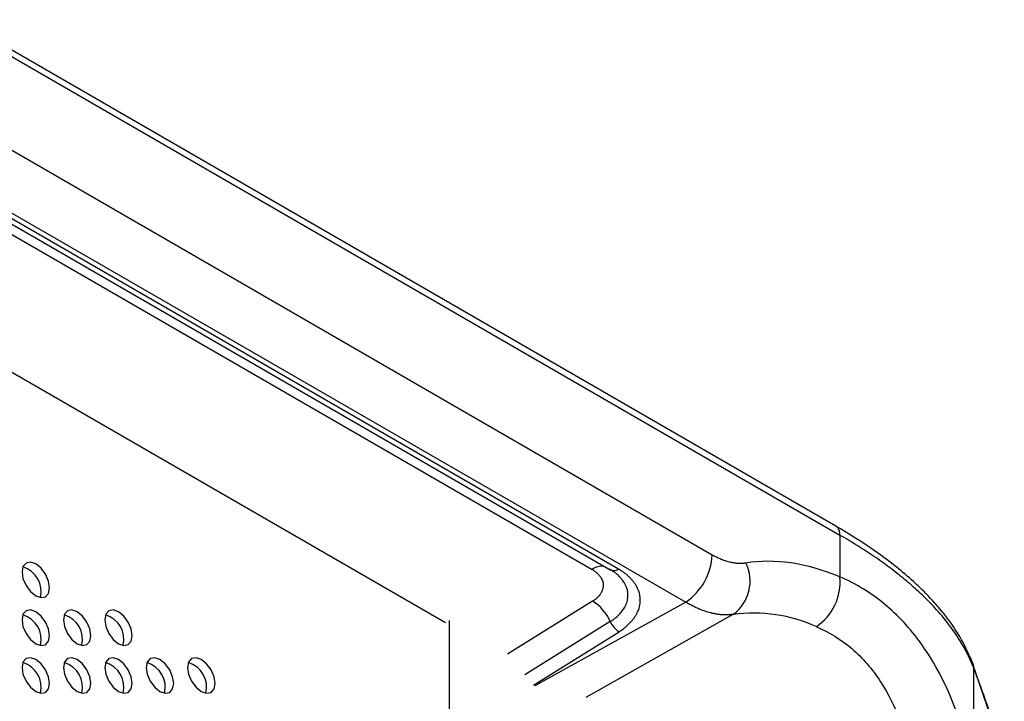
# Model space of a CAD drawing. Units: millimetres. Extents: x 1297 to 3758, y 2302 to 4496.
# Drawn here: x 1685 to 1786, y 2902 to 2972 of the extents above; entities that cross this region are included whole.
import ezdxf

# ---------------------------------------------------------------- set-up
doc = ezdxf.new("R2010")
doc.units = ezdxf.units.MM
doc.header["$LTSCALE"] = 10

msp = doc.modelspace()

# ---------------------------------------------------------------- linework, layer by layer
at = {"color": 7, "linetype": 'Continuous', "lineweight": 25}
for p, q in [((1768.92, 2920.21), (1679, 2972.12)), ((1728.92, 2910.29), (1635.84, 2964.03)), ((1677.36, 2955.25), (1745.84, 2915.71)), ((1729.3, 2539.53), (1729.3, 2910.53)), ((1786.11, 2896.78), (1782.91, 2906.28))]:
    msp.add_line(p, q, dxfattribs=at)
at = {"color": 30, "linetype": 'Continuous', "lineweight": 25}
for p, q in [((1679.42, 2971.2), (1769.34, 2919.29)), ((1756.24, 2917.25), (1679.42, 2961.6)), ((1676.7, 2956.77), (1753.53, 2912.42)), ((1675.45, 2955.3), (1743.93, 2915.76)), ((1746.63, 2915.81), (1678.15, 2955.35)), ((1769.34, 2919.29), (1769.34, 2915.01)), ((1743.99, 2912.52), (1735.27, 2907.08)), ((1753.53, 2912.42), (1738.06, 2903.83)), ((1743.32, 2902.69), (1758.4, 2911.17)), ((1745.79, 2910.43), (1737.04, 2904.97)), ((1737.92, 2903.92), (1746.69, 2909.39)), ((1783.02, 2905.75), (1783.02, 2895.08))]:
    msp.add_line(p, q, dxfattribs=at)
at = {"color": 7, "linetype": 'Continuous', "lineweight": 25, "flags": 128}
for points in [[(1685.49, 2915.51), (1685.59, 2914.83), (1685.9, 2914.12), (1686.36, 2913.5), (1686.9, 2913.06), (1687.44, 2912.88), (1687.9, 2912.96), (1688.21, 2913.32), (1688.31, 2913.88), (1688.21, 2914.57), (1687.9, 2915.27), (1687.44, 2915.89), (1686.9, 2916.33), (1686.36, 2916.52), (1685.9, 2916.43), (1685.59, 2916.08), (1685.49, 2915.51)], [(1685.49, 2910.61), (1685.59, 2909.93), (1685.9, 2909.22), (1686.36, 2908.6), (1686.9, 2908.16), (1687.44, 2907.98), (1687.9, 2908.06), (1688.21, 2908.42), (1688.31, 2908.98), (1688.21, 2909.67), (1687.9, 2910.37), (1687.44, 2910.99), (1686.9, 2911.43), (1686.36, 2911.62), (1685.9, 2911.53), (1685.59, 2911.18), (1685.49, 2910.61)], [(1689.73, 2910.61), (1689.84, 2909.93), (1690.14, 2909.22), (1690.6, 2908.6), (1691.14, 2908.16), (1691.68, 2907.98), (1692.14, 2908.07), (1692.45, 2908.42), (1692.56, 2908.98), (1692.45, 2909.67), (1692.14, 2910.37), (1691.68, 2910.99), (1691.14, 2911.43), (1690.6, 2911.62), (1690.14, 2911.53), (1689.84, 2911.18), (1689.73, 2910.61)], [(1693.97, 2910.61), (1694.08, 2909.93), (1694.39, 2909.22), (1694.84, 2908.6), (1695.39, 2908.16), (1695.93, 2907.98), (1696.39, 2908.07), (1696.69, 2908.42), (1696.8, 2908.98), (1696.69, 2909.67), (1696.39, 2910.38), (1695.93, 2910.99), (1695.39, 2911.43), (1694.84, 2911.62), (1694.39, 2911.53), (1694.08, 2911.18), (1693.97, 2910.61)], [(1685.49, 2905.71), (1685.59, 2905.03), (1685.9, 2904.32), (1686.36, 2903.7), (1686.9, 2903.26), (1687.44, 2903.08), (1687.9, 2903.17), (1688.21, 2903.52), (1688.31, 2904.08), (1688.21, 2904.77), (1687.9, 2905.48), (1687.44, 2906.09), (1686.9, 2906.53), (1686.36, 2906.72), (1685.9, 2906.63), (1685.59, 2906.28), (1685.49, 2905.71)], [(1689.73, 2905.71), (1689.84, 2905.03), (1690.14, 2904.32), (1690.6, 2903.7), (1691.14, 2903.27), (1691.68, 2903.08), (1692.14, 2903.17), (1692.45, 2903.52), (1692.56, 2904.08), (1692.45, 2904.77), (1692.14, 2905.48), (1691.68, 2906.09), (1691.14, 2906.53), (1690.6, 2906.72), (1690.14, 2906.63), (1689.84, 2906.28), (1689.73, 2905.71)], [(1693.97, 2905.71), (1694.08, 2905.03), (1694.39, 2904.32), (1694.84, 2903.7), (1695.39, 2903.27), (1695.93, 2903.08), (1696.39, 2903.17), (1696.69, 2903.52), (1696.8, 2904.08), (1696.69, 2904.77), (1696.39, 2905.48), (1695.93, 2906.09), (1695.39, 2906.53), (1694.84, 2906.72), (1694.39, 2906.63), (1694.08, 2906.28), (1693.97, 2905.71)], [(1698.21, 2905.72), (1698.32, 2905.03), (1698.63, 2904.32), (1699.09, 2903.7), (1699.63, 2903.27), (1700.17, 2903.08), (1700.63, 2903.17), (1700.93, 2903.52), (1701.04, 2904.08), (1700.93, 2904.77), (1700.63, 2905.48), (1700.17, 2906.1), (1699.63, 2906.53), (1699.09, 2906.72), (1698.63, 2906.63), (1698.32, 2906.28), (1698.21, 2905.72)], [(1702.46, 2905.72), (1702.56, 2905.03), (1702.87, 2904.32), (1703.33, 2903.7), (1703.87, 2903.27), (1704.41, 2903.08), (1704.87, 2903.17), (1705.18, 2903.52), (1705.29, 2904.08), (1705.18, 2904.77), (1704.87, 2905.48), (1704.41, 2906.1), (1703.87, 2906.53), (1703.33, 2906.72), (1702.87, 2906.63), (1702.56, 2906.28), (1702.46, 2905.72)]]:
    msp.add_lwpolyline(points, dxfattribs=at)
at = {"color": 30, "linetype": 'Continuous', "lineweight": 25, "flags": 128}
msp.add_lwpolyline([(1782.91, 2906.28), (1782.98, 2906.06), (1783.02, 2905.75)], dxfattribs=at)
at = {"color": 30, "linetype": 'Continuous', "lineweight": 25}
for centre, radius, start, end in [((1768.33, 2919.39), 1.01, 354.5223, 54.1652), ((1750.07, 2917.54), 6.18, 304.0297, 357.293), ((1744.96, 2914.34), 1.76, 82.0718, 125.8815), ((1755.91, 2914.57), 4.22, 306.1917, 26.0946), ((1746.15, 2916.4), 0.754, 245.2098, 309.1364), ((1763.85, 2914.49), 5.51, 303.6522, 5.325), ((1741.44, 2908.49), 4.77, 24.0671, 57.6216), ((1760.45, 2895.59), 15.71, 65.7298, 97.468), ((1747.97, 2911.41), 2.39, 204.0679, 237.621)]:
    msp.add_arc(centre, radius, start, end, dxfattribs=at)
at = {"color": 7, "linetype": 'Continuous', "lineweight": 25}
for centre, start, end in [((1684.82, 2913.5), 346.5022, 73.4924), ((1684.82, 2908.6), 346.5023, 73.4923), ((1689.07, 2908.6), 346.5019, 73.4929), ((1693.31, 2908.6), 346.5018, 73.4928), ((1684.82, 2903.7), 346.5023, 73.4923), ((1689.07, 2903.7), 346.5023, 73.4925), ((1693.31, 2903.7), 346.5019, 73.4927), ((1697.55, 2903.7), 346.5014, 73.4932), ((1701.79, 2903.7), 346.5017, 73.4927)]:
    msp.add_arc(centre, 2.63, start, end, dxfattribs=at)
for points, knots in [([(1782.91, 2906.28), (1782.57, 2907.04), (1781.97, 2908.39), (1780.87, 2910.09), (1780, 2911.24), (1779.33, 2912.04), (1778.74, 2912.69), (1777.95, 2913.52), (1776.77, 2914.65), (1774.95, 2916.2), (1772.37, 2918.12), (1770.15, 2919.47), (1768.92, 2920.21)], [0, 0, 0, 0, 0.148275, 0.260647, 0.338162, 0.383442, 0.42594, 0.474669, 0.559674, 0.671672, 0.818568, 1, 1, 1, 1]), ([(1747.06, 2914.67), (1747.03, 2914.71), (1746.93, 2914.83), (1746.73, 2915.05), (1746.46, 2915.3), (1746.17, 2915.52), (1745.94, 2915.67), (1745.79, 2915.76), (1745.73, 2915.8)], [0, 0, 0, 0, 0.09476, 0.287244, 0.546634, 0.732486, 0.883745, 1, 1, 1, 1])]:
    msp.add_open_spline(points, degree=3, knots=knots, dxfattribs=at)
at = {"color": 30, "linetype": 'Continuous', "lineweight": 25}
for points, knots in [([(1783.02, 2905.75), (1782.97, 2905.87), (1782.87, 2906.12), (1782.71, 2906.49), (1782.54, 2906.85), (1782.36, 2907.22), (1782.07, 2907.76), (1781.66, 2908.48), (1780.85, 2909.71), (1779.71, 2911.16), (1778.43, 2912.53), (1777.42, 2913.48), (1776.71, 2914.12), (1775.98, 2914.75), (1775.21, 2915.36), (1774.43, 2915.97), (1773.63, 2916.55), (1772.8, 2917.13), (1771.96, 2917.69), (1771.1, 2918.24), (1770.23, 2918.77), (1769.63, 2919.12), (1769.34, 2919.29)], [0, 0, 0, 0, 0.025062, 0.050124, 0.075186, 0.100249, 0.125312, 0.187615, 0.249748, 0.382041, 0.49869, 0.546784, 0.594371, 0.641451, 0.688026, 0.734097, 0.779664, 0.82473, 0.869295, 0.913361, 0.956929, 1, 1, 1, 1]), ([(1759.7, 2916.43), (1759.64, 2916.42), (1759.53, 2916.4), (1759.35, 2916.39), (1759.17, 2916.38), (1758.99, 2916.38), (1758.81, 2916.39), (1758.62, 2916.41), (1758.43, 2916.43), (1758.24, 2916.47), (1758.01, 2916.52), (1757.65, 2916.61), (1757.22, 2916.77), (1756.79, 2916.96), (1756.48, 2917.12), (1756.31, 2917.21), (1756.24, 2917.25)], [0, 0, 0, 0, 0.055671, 0.111298, 0.166889, 0.222452, 0.277992, 0.333515, 0.389027, 0.444531, 0.500033, 0.584879, 0.749365, 0.860755, 0.944319, 1, 1, 1, 1]), ([(1743.93, 2915.76), (1743.97, 2915.74), (1744.07, 2915.68), (1744.19, 2915.6), (1744.31, 2915.51), (1744.41, 2915.42), (1744.51, 2915.34), (1744.59, 2915.25), (1744.67, 2915.16), (1744.73, 2915.08), (1744.79, 2915), (1744.84, 2914.92), (1744.89, 2914.84), (1744.93, 2914.77), (1744.96, 2914.7), (1744.99, 2914.63), (1745.01, 2914.56), (1745.03, 2914.5), (1745.04, 2914.44), (1745.05, 2914.39), (1745.06, 2914.34), (1745.07, 2914.29), (1745.07, 2914.25), (1745.08, 2914.21), (1745.08, 2914.11), (1745.07, 2913.95), (1745.03, 2913.76), (1744.95, 2913.54), (1744.84, 2913.32), (1744.66, 2913.08), (1744.47, 2912.88), (1744.25, 2912.69), (1744.08, 2912.57), (1743.99, 2912.52)], [0, 0, 0, 0, 0.033332, 0.065666, 0.096995, 0.127305, 0.156584, 0.18482, 0.212, 0.238114, 0.263156, 0.287117, 0.309994, 0.331783, 0.352484, 0.372095, 0.390618, 0.408054, 0.424405, 0.439674, 0.453862, 0.466973, 0.479008, 0.48997, 0.499861, 0.562191, 0.6247, 0.656441, 0.749504, 0.812339, 0.875063, 0.937618, 1, 1, 1, 1]), ([(1746.69, 2909.39), (1746.75, 2909.43), (1746.88, 2909.51), (1747.05, 2909.63), (1747.22, 2909.76), (1747.38, 2909.88), (1747.53, 2910.01), (1747.68, 2910.15), (1747.81, 2910.29), (1747.94, 2910.43), (1748.06, 2910.57), (1748.18, 2910.71), (1748.28, 2910.86), (1748.38, 2911.01), (1748.49, 2911.19), (1748.68, 2911.57), (1748.85, 2912.08), (1748.89, 2912.67), (1748.84, 2913.11), (1748.75, 2913.46), (1748.63, 2913.76), (1748.49, 2914.05), (1748.31, 2914.33), (1748.1, 2914.61), (1747.86, 2914.87), (1747.6, 2915.13), (1747.3, 2915.37), (1746.98, 2915.6), (1746.75, 2915.74), (1746.63, 2915.81)], [0, 0, 0, 0, 0.022097, 0.044176, 0.066244, 0.088303, 0.110356, 0.132404, 0.154449, 0.17649, 0.198528, 0.220562, 0.24259, 0.264611, 0.286624, 0.323862, 0.428997, 0.505535, 0.570991, 0.613747, 0.656579, 0.699476, 0.742421, 0.785392, 0.828368, 0.871327, 0.914255, 0.957145, 1, 1, 1, 1]), ([(1745.79, 2910.43), (1745.83, 2910.46), (1745.95, 2910.53), (1746.15, 2910.67), (1746.41, 2910.87), (1746.72, 2911.16), (1747.03, 2911.51), (1747.27, 2911.87), (1747.46, 2912.28), (1747.59, 2912.7), (1747.62, 2913.17), (1747.58, 2913.57), (1747.48, 2913.92), (1747.35, 2914.22), (1747.21, 2914.46), (1747.1, 2914.61), (1747.06, 2914.67)], [0, 0, 0, 0, 0.024568, 0.064304, 0.118978, 0.188375, 0.287072, 0.375987, 0.440322, 0.562816, 0.658678, 0.748962, 0.82831, 0.896365, 0.953524, 1, 1, 1, 1]), ([(1782.43, 2897.43), (1781.42, 2901.44), (1779.85, 2905.14), (1776.55, 2909.71), (1775.28, 2911.09), (1772.49, 2913.38), (1770.98, 2914.3), (1769.34, 2915.01)], [0, 0, 0, 0, 0.5, 0.5, 0.75, 0.75, 1, 1, 1, 1]), ([(1758.4, 2911.17), (1758.33, 2911.15), (1758.19, 2911.14), (1757.98, 2911.12), (1757.78, 2911.11), (1757.58, 2911.11), (1757.4, 2911.11), (1757.23, 2911.12), (1757.07, 2911.14), (1756.91, 2911.15), (1756.77, 2911.17), (1756.65, 2911.19), (1756.53, 2911.22), (1756.43, 2911.24), (1756.34, 2911.25), (1756.26, 2911.27), (1756.2, 2911.29), (1756.15, 2911.3), (1756.11, 2911.31), (1756.09, 2911.31), (1755.89, 2911.36), (1755.53, 2911.47), (1755, 2911.67), (1754.49, 2911.9), (1754, 2912.15), (1753.68, 2912.33), (1753.53, 2912.42)], [0, 0, 0, 0, 0.049952, 0.097419, 0.142357, 0.184728, 0.224501, 0.261648, 0.296149, 0.327985, 0.357144, 0.383613, 0.407386, 0.428455, 0.446818, 0.46247, 0.47541, 0.485636, 0.493149, 0.497948, 0.500032, 0.610724, 0.716195, 0.816291, 0.91091, 1, 1, 1, 1]), ([(1766.9, 2909.91), (1768.24, 2909.36), (1769.45, 2908.6), (1771.66, 2906.71), (1772.66, 2905.55), (1775.2, 2901.67), (1776.34, 2898.49), (1777, 2895.03)], [0, 0, 0, 0, 0.25, 0.25, 0.5, 0.5, 1, 1, 1, 1]), ([(1786.19, 2896.33), (1786.1, 2896.62), (1785.94, 2897.2), (1785.67, 2898.07), (1785.41, 2898.94), (1785.13, 2899.8), (1784.85, 2900.66), (1784.56, 2901.52), (1784.27, 2902.37), (1783.97, 2903.22), (1783.66, 2904.07), (1783.34, 2904.91), (1783.13, 2905.47), (1783.02, 2905.75)], [0, 0, 0, 0, 0.0887843, 0.1779868, 0.2676099, 0.3576558, 0.4481267, 0.539025, 0.6303526, 0.7221119, 0.8143048, 0.9069335, 1, 1, 1, 1])]:
    msp.add_open_spline(points, degree=3, knots=knots, dxfattribs=at)
msp.add_open_spline([(1769.34, 2915.01), (1765.9, 2916.43), (1762.62, 2916.91), (1759.7, 2916.43)], degree=3, dxfattribs=at)

doc.saveas('drawing.dxf')
